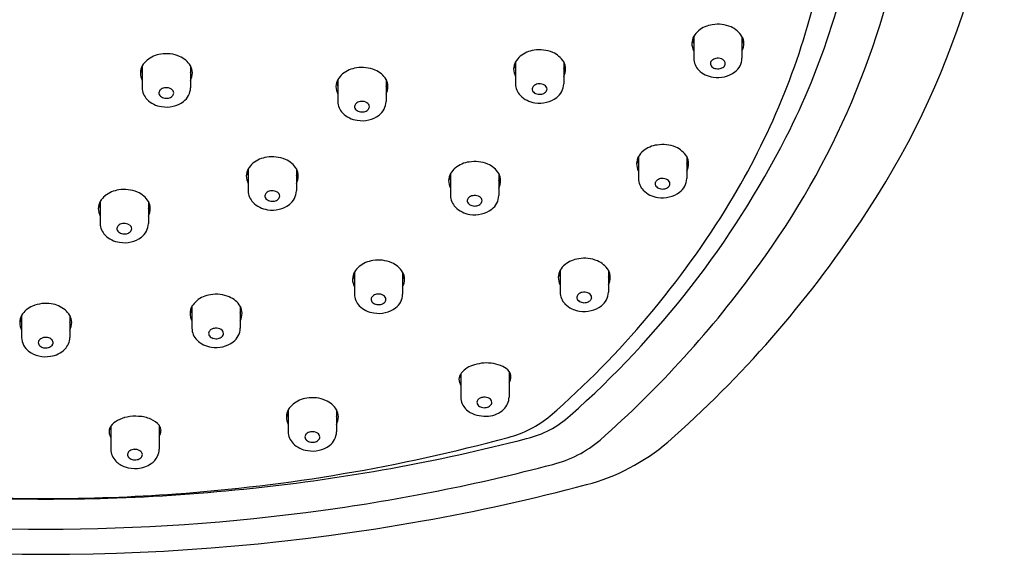
# Model space of a CAD drawing. Units: inches. Extents: x 4544.45 to 4549.61, y 488.22 to 492.14.
# Drawn here: x 4546.96 to 4549.61, y 488.22 to 489.66 of the extents above; entities that cross this region are included whole.
import ezdxf

# ---------------------------------------------------------------- set-up
doc = ezdxf.new("R2010")
doc.units = ezdxf.units.IN
doc.header["$LTSCALE"] = 0.64311
doc.header["$MEASUREMENT"] = 0
doc.layers.get('0').update_dxf_attribs({"color": 255, "linetype": 'CONTINUOUS'})

msp = doc.modelspace()

# ---------------------------------------------------------------- linework, layer by layer
for p, q in [((4548.7745, 489.6199), (4548.7745, 489.5607)), ((4548.9045, 489.6198), (4548.9045, 489.5607)), ((4548.2947, 489.5511), (4548.2947, 489.4919)), ((4548.4247, 489.551), (4548.4247, 489.4919)), ((4547.29, 489.5404), (4547.29, 489.4813)), ((4547.42, 489.5404), (4547.42, 489.4813)), ((4547.8166, 489.5036), (4547.8166, 489.4444)), ((4547.9466, 489.5035), (4547.9466, 489.4444)), ((4548.6257, 489.296), (4548.6257, 489.2368)), ((4548.7557, 489.2959), (4548.7557, 489.2368)), ((4547.5752, 489.2629), (4547.5752, 489.2037)), ((4547.7052, 489.2628), (4547.7052, 489.2037)), ((4548.1199, 489.2502), (4548.1199, 489.1911)), ((4548.2499, 489.2502), (4548.2499, 489.1911)), ((4547.1769, 489.1749), (4547.1769, 489.1158)), ((4547.3069, 489.1749), (4547.3069, 489.1158)), ((4547.8611, 488.9846), (4547.8611, 488.9255)), ((4547.9911, 488.9845), (4547.9911, 488.9255)), ((4548.4149, 488.9897), (4548.4149, 488.9306)), ((4548.5449, 488.9897), (4548.5449, 488.9306)), ((4547.4239, 488.8927), (4547.4239, 488.8335)), ((4547.5539, 488.8926), (4547.5539, 488.8335)), ((4546.9653, 488.8678), (4546.9653, 488.8087)), ((4547.0953, 488.8679), (4547.0953, 488.8087)), ((4548.1476, 488.7105), (4548.1476, 488.648)), ((4548.2776, 488.7172), (4548.2776, 488.648)), ((4548.2797, 488.7137), (4548.2776, 488.7097)), ((4548.1426, 488.696), (4548.1426, 488.696)), ((4547.6831, 488.6137), (4547.6831, 488.5546)), ((4547.8131, 488.6137), (4547.8131, 488.5546)), ((4547.2057, 488.5698), (4547.2057, 488.5074)), ((4547.3357, 488.5719), (4547.3357, 488.5074)), ((4547.2057, 488.5609), (4547.2032, 488.5653)), ((4547.338, 488.5681), (4547.3357, 488.5639))]:
    msp.add_line(p, q)
for centre, radius, start, end in [((4547.3663, 490.3812), 2.2444, 325.9093, 359.531), ((4547.2144, 490.263), 2.0273, 333.1341, 351.4751), ((4547.1657, 490.3088), 2.2105, 323.7882, 350.1323), ((4547.1285, 490.2235), 2.036, 328.9078, 346.2829), ((4548.8373, 489.5784), 0.0752, 131.4766, 146.5861), ((4548.8329, 489.5809), 0.0705, 96.7694, 130.1098), ((4548.84, 489.5642), 0.0881, 66.5984, 100.081), ((4548.8499, 489.5857), 0.0644, 31.9863, 67.0634), ((4548.8135, 489.5994), 0.044, 152.3302, 177.8665), ((4548.8199, 489.6231), 0.0504, 194.1572, 205.9287), ((4548.8714, 489.6009), 0.0381, 0.2033, 29.6876), ((4548.8596, 489.623), 0.05, 334.0139, 346.2597), ((4548.3531, 489.5121), 0.0705, 96.7694, 130.1098), ((4548.3602, 489.4954), 0.0881, 66.5984, 100.081), ((4548.8155, 489.6013), 0.0459, 180.2504, 206.9884), ((4548.8636, 489.6013), 0.0459, 333.0124, 359.7488), ((4547.3528, 489.499), 0.0752, 131.4766, 146.5861), ((4547.3484, 489.5015), 0.0705, 96.7694, 130.1098), ((4547.3555, 489.4848), 0.0881, 66.5984, 100.081), ((4547.3654, 489.5063), 0.0644, 31.9863, 67.0634), ((4548.3337, 489.5306), 0.044, 152.3302, 177.8665), ((4548.3575, 489.5096), 0.0752, 131.4766, 146.5861), ((4548.3701, 489.5169), 0.0644, 31.9863, 67.0634), ((4548.3916, 489.5321), 0.0381, 0.2033, 29.6876), ((4548.8204, 489.5613), 0.0458, 180.7674, 224.5622), ((4548.8331, 489.5451), 0.0138, 121.7306, 160.256), ((4548.8388, 489.5366), 0.0241, 93.2192, 122.7613), ((4548.8398, 489.5354), 0.0254, 58.471, 95.2112), ((4548.8468, 489.5459), 0.0127, 3.0558, 60.7269), ((4548.8578, 489.5615), 0.0467, 306.4072, 359.067), ((4547.329, 489.52), 0.044, 152.3302, 177.8665), ((4547.3353, 489.5437), 0.0504, 194.1572, 205.9287), ((4547.3869, 489.5215), 0.0381, 0.2033, 29.6876), ((4547.3751, 489.5435), 0.05, 334.0139, 346.2597), ((4547.875, 489.4646), 0.0705, 96.7694, 130.1098), ((4547.8821, 489.4479), 0.0881, 66.5984, 100.081), ((4547.892, 489.4694), 0.0644, 31.9863, 67.0634), ((4548.3357, 489.5325), 0.0459, 180.2504, 206.9884), ((4548.3401, 489.5543), 0.0504, 194.1572, 205.9287), ((4548.3798, 489.5542), 0.05, 334.0139, 346.2597), ((4548.3838, 489.5325), 0.0459, 333.0124, 359.7488), ((4548.8355, 489.5768), 0.0675, 224.8866, 262.6916), ((4548.8301, 489.5466), 0.0105, 162.2297, 217.2004), ((4548.8367, 489.552), 0.0192, 218.1994, 255.3751), ((4548.8398, 489.5858), 0.077, 260.4176, 306.4748), ((4548.8396, 489.5603), 0.0279, 254.071, 282.0423), ((4548.8414, 489.5539), 0.0212, 280.7942, 310.9901), ((4548.8477, 489.547), 0.0118, 309.8361, 358.2375), ((4547.3309, 489.5219), 0.0459, 180.2504, 206.9884), ((4547.3791, 489.5219), 0.0459, 333.0124, 359.7488), ((4547.8556, 489.4831), 0.044, 152.3302, 177.8665), ((4547.8794, 489.4621), 0.0752, 131.4766, 146.5861), ((4547.9135, 489.4847), 0.0381, 0.2033, 29.6876), ((4547.3358, 489.4819), 0.0458, 180.7674, 224.5622), ((4547.3485, 489.4657), 0.0138, 121.7306, 160.256), ((4547.3543, 489.4572), 0.0241, 93.2192, 122.7613), ((4547.3553, 489.456), 0.0254, 58.471, 95.2112), ((4547.3623, 489.4665), 0.0127, 3.0558, 60.7269), ((4547.3733, 489.4821), 0.0467, 306.4072, 359.067), ((4547.8575, 489.485), 0.0459, 180.2504, 206.9884), ((4547.8619, 489.5068), 0.0504, 194.1572, 205.9287), ((4547.9017, 489.5067), 0.05, 334.0139, 346.2597), ((4547.9057, 489.485), 0.0459, 333.0124, 359.7488), ((4548.3406, 489.4925), 0.0458, 180.7674, 224.5622), ((4548.3503, 489.4777), 0.0105, 162.2297, 217.2004), ((4548.3533, 489.4763), 0.0138, 121.7306, 160.256), ((4548.3569, 489.4832), 0.0192, 218.1994, 255.3751), ((4548.359, 489.4678), 0.0241, 93.2192, 122.7613), ((4548.36, 489.4666), 0.0254, 58.471, 95.2112), ((4548.367, 489.4771), 0.0127, 3.0558, 60.7269), ((4548.3679, 489.4781), 0.0118, 309.8361, 358.2375), ((4548.378, 489.4927), 0.0467, 306.4072, 359.067), ((4547.351, 489.4974), 0.0675, 224.8866, 262.6916), ((4547.3455, 489.4671), 0.0105, 162.2297, 217.2004), ((4547.3522, 489.4726), 0.0192, 218.1994, 255.3751), ((4547.3552, 489.5064), 0.077, 260.4176, 306.4748), ((4547.355, 489.4809), 0.0279, 254.071, 282.0423), ((4547.3569, 489.4745), 0.0212, 280.7942, 310.9901), ((4547.3632, 489.4675), 0.0118, 309.8361, 358.2375), ((4547.8624, 489.445), 0.0458, 180.7674, 224.5622), ((4547.8809, 489.4203), 0.0241, 93.2192, 122.7613), ((4547.8819, 489.4191), 0.0254, 58.471, 95.2112), ((4547.8999, 489.4452), 0.0467, 306.4072, 359.067), ((4548.3557, 489.508), 0.0675, 224.8866, 262.6916), ((4548.36, 489.517), 0.077, 260.4176, 306.4748), ((4548.3598, 489.4915), 0.0279, 254.071, 282.0423), ((4548.3616, 489.4851), 0.0212, 280.7942, 310.9901), ((4547.8721, 489.4303), 0.0105, 162.2297, 217.2004), ((4547.8751, 489.4288), 0.0138, 121.7306, 160.256), ((4547.8788, 489.4358), 0.0192, 218.1994, 255.3751), ((4547.8835, 489.4376), 0.0212, 280.7942, 310.9901), ((4547.8889, 489.4296), 0.0127, 3.0558, 60.7269), ((4547.8898, 489.4307), 0.0118, 309.8361, 358.2375), ((4547.8776, 489.4605), 0.0675, 224.8866, 262.6916), ((4547.8818, 489.4695), 0.077, 260.4176, 306.4748), ((4547.8816, 489.444), 0.0279, 254.071, 282.0423), ((4546.7532, 490.5088), 2.5498, 311.4773, 332.8923), ((4548.6841, 489.257), 0.0705, 96.7694, 130.1098), ((4548.6912, 489.2403), 0.0881, 66.5984, 100.081), ((4548.7011, 489.2618), 0.0644, 31.9863, 67.0634), ((4547.6336, 489.2239), 0.0705, 96.7694, 130.1098), ((4547.6407, 489.2072), 0.0881, 66.5984, 100.081), ((4547.6506, 489.2287), 0.0644, 31.9863, 67.0634), ((4548.6647, 489.2755), 0.044, 152.3302, 177.8665), ((4548.671, 489.2992), 0.0504, 194.1572, 205.9287), ((4548.6885, 489.2545), 0.0752, 131.4766, 146.5861), ((4548.7226, 489.277), 0.0381, 0.2033, 29.6876), ((4548.7108, 489.2991), 0.05, 334.0139, 346.2597), ((4547.6142, 489.2424), 0.044, 152.3302, 177.8665), ((4547.638, 489.2214), 0.0752, 131.4766, 146.5861), ((4547.6721, 489.2439), 0.0381, 0.2033, 29.6876), ((4548.1827, 489.2088), 0.0752, 131.4766, 146.5861), ((4548.1783, 489.2112), 0.0705, 96.7694, 130.1098), ((4548.1854, 489.1945), 0.0881, 66.5984, 100.081), ((4548.1953, 489.216), 0.0644, 31.9863, 67.0634), ((4548.6666, 489.2774), 0.0459, 180.2504, 206.9884), ((4548.7148, 489.2774), 0.0459, 333.0124, 359.7488), ((4547.6161, 489.2443), 0.0459, 180.2504, 206.9884), ((4547.6206, 489.2661), 0.0504, 194.1572, 205.9287), ((4547.6603, 489.266), 0.05, 334.0139, 346.2597), ((4547.6643, 489.2443), 0.0459, 333.0124, 359.7488), ((4548.1589, 489.2298), 0.044, 152.3302, 177.8665), ((4548.1652, 489.2535), 0.0504, 194.1572, 205.9287), ((4548.2168, 489.2313), 0.0381, 0.2033, 29.6876), ((4548.205, 489.2533), 0.05, 334.0139, 346.2597), ((4548.6715, 489.2374), 0.0458, 180.7674, 224.5622), ((4548.6842, 489.2212), 0.0138, 121.7306, 160.256), ((4548.69, 489.2127), 0.0241, 93.2192, 122.7613), ((4548.6909, 489.2115), 0.0254, 58.471, 95.2112), ((4548.698, 489.222), 0.0127, 3.0558, 60.7269), ((4548.709, 489.2376), 0.0467, 306.4072, 359.067), ((4547.2353, 489.1359), 0.0705, 96.7694, 130.1098), ((4547.2424, 489.1192), 0.0881, 66.5984, 100.081), ((4548.1608, 489.2316), 0.0459, 180.2504, 206.9884), ((4548.209, 489.2316), 0.0459, 333.0124, 359.7488), ((4548.6812, 489.2227), 0.0105, 162.2297, 217.2004), ((4548.6879, 489.2281), 0.0192, 218.1994, 255.3751), ((4548.6907, 489.2364), 0.0279, 254.071, 282.0423), ((4548.6926, 489.23), 0.0212, 280.7942, 310.9901), ((4548.6989, 489.223), 0.0118, 309.8361, 358.2375), ((4547.2397, 489.1335), 0.0752, 131.4766, 146.5861), ((4547.2522, 489.1407), 0.0644, 31.9863, 67.0634), ((4547.6211, 489.2043), 0.0458, 180.7674, 224.5622), ((4547.6308, 489.1896), 0.0105, 162.2297, 217.2004), ((4547.6337, 489.1881), 0.0138, 121.7306, 160.256), ((4547.6374, 489.195), 0.0192, 218.1994, 255.3751), ((4547.6395, 489.1796), 0.0241, 93.2192, 122.7613), ((4547.6405, 489.1784), 0.0254, 58.471, 95.2112), ((4547.6421, 489.1969), 0.0212, 280.7942, 310.9901), ((4547.6475, 489.1889), 0.0127, 3.0558, 60.7269), ((4547.6484, 489.1899), 0.0118, 309.8361, 358.2375), ((4547.6585, 489.2045), 0.0467, 306.4072, 359.067), ((4548.1657, 489.1917), 0.0458, 180.7674, 224.5622), ((4548.1754, 489.1769), 0.0105, 162.2297, 217.2004), ((4548.1784, 489.1755), 0.0138, 121.7306, 160.256), ((4548.1842, 489.1669), 0.0241, 93.2192, 122.7613), ((4548.1852, 489.1657), 0.0254, 58.471, 95.2112), ((4548.1922, 489.1763), 0.0127, 3.0558, 60.7269), ((4548.2032, 489.1918), 0.0467, 306.4072, 359.067), ((4548.6867, 489.2529), 0.0675, 224.8866, 262.6916), ((4548.6909, 489.2619), 0.077, 260.4176, 306.4748), ((4547.2158, 489.1545), 0.044, 152.3302, 177.8665), ((4547.2178, 489.1563), 0.0459, 180.2504, 206.9884), ((4547.2222, 489.1782), 0.0504, 194.1572, 205.9287), ((4547.2738, 489.156), 0.0381, 0.2033, 29.6876), ((4547.262, 489.178), 0.05, 334.0139, 346.2597), ((4547.266, 489.1563), 0.0459, 333.0124, 359.7488), ((4547.6362, 489.2198), 0.0675, 224.8866, 262.6916), ((4547.6405, 489.2288), 0.077, 260.4176, 306.4748), ((4547.6402, 489.2033), 0.0279, 254.071, 282.0423), ((4548.1809, 489.2072), 0.0675, 224.8866, 262.6916), ((4548.1821, 489.1824), 0.0192, 218.1994, 255.3751), ((4548.1851, 489.2162), 0.077, 260.4176, 306.4748), ((4548.1849, 489.1906), 0.0279, 254.071, 282.0423), ((4548.1868, 489.1842), 0.0212, 280.7942, 310.9901), ((4548.1931, 489.1773), 0.0118, 309.8361, 358.2375), ((4546.7767, 490.445), 2.4517, 311.1015, 328.7225), ((4547.2227, 489.1164), 0.0458, 180.7674, 224.5622), ((4547.2324, 489.1016), 0.0105, 162.2297, 217.2004), ((4547.2354, 489.1001), 0.0138, 121.7306, 160.256), ((4547.2412, 489.0916), 0.0241, 93.2192, 122.7613), ((4547.2421, 489.0904), 0.0254, 58.471, 95.2112), ((4547.2492, 489.101), 0.0127, 3.0558, 60.7269), ((4547.2501, 489.102), 0.0118, 309.8361, 358.2375), ((4547.2601, 489.1165), 0.0467, 306.4072, 359.067), ((4546.7255, 490.7787), 2.9981, 311.314, 326.4827), ((4547.2379, 489.1319), 0.0675, 224.8866, 262.6916), ((4547.2391, 489.1071), 0.0192, 218.1994, 255.3751), ((4547.2421, 489.1409), 0.077, 260.4176, 306.4748), ((4547.2419, 489.1153), 0.0279, 254.071, 282.0423), ((4547.2437, 489.1089), 0.0212, 280.7942, 310.9901), ((4548.4733, 488.9507), 0.0705, 96.7694, 130.1098), ((4548.4804, 488.934), 0.0881, 66.5984, 100.081), ((4547.9239, 488.9432), 0.0752, 131.4766, 146.5861), ((4547.9195, 488.9456), 0.0705, 96.7694, 130.1098), ((4547.9266, 488.9289), 0.0881, 66.5984, 100.081), ((4547.9365, 488.9504), 0.0644, 31.9863, 67.0634), ((4548.4777, 488.9483), 0.0752, 131.4766, 146.5861), ((4548.4903, 488.9555), 0.0644, 31.9863, 67.0634), ((4546.6269, 490.6794), 2.8643, 311.4389, 324.1743), ((4547.9001, 488.9642), 0.044, 152.3302, 177.8665), ((4547.9065, 488.9878), 0.0504, 194.1572, 205.9287), ((4547.958, 488.9657), 0.0381, 0.2033, 29.6876), ((4547.9462, 488.9877), 0.05, 334.0139, 346.2597), ((4548.4539, 488.9693), 0.044, 152.3302, 177.8665), ((4548.4559, 488.9711), 0.0459, 180.2504, 206.9884), ((4548.4603, 488.993), 0.0504, 194.1572, 205.9287), ((4548.5119, 488.9708), 0.0381, 0.2033, 29.6876), ((4548.5, 488.9928), 0.05, 334.0139, 346.2597), ((4548.504, 488.9711), 0.0459, 333.0124, 359.7488), ((4547.9021, 488.966), 0.0459, 180.2504, 206.9884), ((4547.9502, 488.966), 0.0459, 333.0124, 359.7488), ((4547.4823, 488.8537), 0.0705, 96.7694, 130.1098), ((4547.4894, 488.837), 0.0881, 66.5984, 100.081), ((4547.4993, 488.8585), 0.0644, 31.9863, 67.0634), ((4547.907, 488.9261), 0.0458, 180.7674, 224.5622), ((4547.9167, 488.9113), 0.0105, 162.2297, 217.2004), ((4547.9197, 488.9098), 0.0138, 121.7306, 160.256), ((4547.9254, 488.9013), 0.0241, 93.2192, 122.7613), ((4547.9264, 488.9001), 0.0254, 58.471, 95.2112), ((4547.9334, 488.9106), 0.0127, 3.0558, 60.7269), ((4547.9444, 488.9262), 0.0467, 306.4072, 359.067), ((4548.4608, 488.9312), 0.0458, 180.7674, 224.5622), ((4548.4705, 488.9164), 0.0105, 162.2297, 217.2004), ((4548.4735, 488.915), 0.0138, 121.7306, 160.256), ((4548.4792, 488.9064), 0.0241, 93.2192, 122.7613), ((4548.4802, 488.9052), 0.0254, 58.471, 95.2112), ((4548.4872, 488.9158), 0.0127, 3.0558, 60.7269), ((4548.4881, 488.9168), 0.0118, 309.8361, 358.2375), ((4548.4982, 488.9313), 0.0467, 306.4072, 359.067), ((4547.0199, 488.8337), 0.0644, 112.9366, 148.0137), ((4547.0298, 488.8122), 0.0881, 79.919, 113.4016), ((4547.0369, 488.8289), 0.0705, 49.8902, 83.2306), ((4547.4629, 488.8722), 0.044, 152.3302, 177.8665), ((4547.4867, 488.8512), 0.0752, 131.4766, 146.5861), ((4547.5208, 488.8737), 0.0381, 0.2033, 29.6876), ((4547.9221, 488.9415), 0.0675, 224.8866, 262.6916), ((4547.9233, 488.9168), 0.0192, 218.1994, 255.3751), ((4547.9264, 488.9505), 0.077, 260.4176, 306.4748), ((4547.9262, 488.925), 0.0279, 254.071, 282.0423), ((4547.928, 488.9186), 0.0212, 280.7942, 310.9901), ((4547.9343, 488.9117), 0.0118, 309.8361, 358.2375), ((4548.4759, 488.9467), 0.0675, 224.8866, 262.6916), ((4548.4772, 488.9219), 0.0192, 218.1994, 255.3751), ((4548.4802, 488.9557), 0.077, 260.4176, 306.4748), ((4548.48, 488.9302), 0.0279, 254.071, 282.0423), ((4548.4818, 488.9237), 0.0212, 280.7942, 310.9901), ((4546.9983, 488.8489), 0.0381, 150.3124, 179.7967), ((4547.0325, 488.8264), 0.0752, 33.4139, 48.5234), ((4547.0563, 488.8474), 0.044, 2.1335, 27.6698), ((4547.4648, 488.8741), 0.0459, 180.2504, 206.9884), ((4547.4692, 488.8959), 0.0504, 194.1572, 205.9287), ((4547.509, 488.8958), 0.05, 334.0139, 346.2597), ((4547.513, 488.8741), 0.0459, 333.0124, 359.7488), ((4547.0062, 488.8493), 0.0459, 180.2512, 206.9876), ((4547.0102, 488.871), 0.05, 193.7403, 205.9861), ((4547.0499, 488.8711), 0.0504, 334.0713, 345.8428), ((4547.0543, 488.8493), 0.0459, 333.0116, 359.7496), ((4547.012, 488.8095), 0.0467, 180.933, 233.5928), ((4547.03, 488.7834), 0.0254, 84.7888, 121.529), ((4547.031, 488.7846), 0.0241, 57.2387, 86.7808), ((4547.0494, 488.8093), 0.0458, 315.4378, 359.2326), ((4547.4697, 488.8341), 0.0458, 180.7674, 224.5622), ((4547.4794, 488.8193), 0.0105, 162.2297, 217.2004), ((4547.4824, 488.8179), 0.0138, 121.7306, 160.256), ((4547.4861, 488.8248), 0.0192, 218.1994, 255.3751), ((4547.4882, 488.8094), 0.0241, 93.2192, 122.7613), ((4547.4892, 488.8082), 0.0254, 58.471, 95.2112), ((4547.4908, 488.8267), 0.0212, 280.7942, 310.9901), ((4547.4962, 488.8187), 0.0127, 3.0558, 60.7269), ((4547.4971, 488.8197), 0.0118, 309.8361, 358.2375), ((4547.5072, 488.8343), 0.0467, 306.4072, 359.067), ((4547.023, 488.7939), 0.0127, 119.2731, 176.9442), ((4547.0221, 488.795), 0.0118, 181.7625, 230.1639), ((4547.0284, 488.8019), 0.0212, 229.0099, 259.2058), ((4547.0331, 488.8), 0.0192, 284.6249, 321.8006), ((4547.0367, 488.7931), 0.0138, 19.744, 58.2694), ((4547.0397, 488.7946), 0.0105, 322.7996, 17.7703), ((4547.4849, 488.8496), 0.0675, 224.8866, 262.6916), ((4547.4891, 488.8586), 0.077, 260.4176, 306.4748), ((4547.4889, 488.8331), 0.0279, 254.071, 282.0423), ((4547.03, 488.8338), 0.077, 233.5252, 279.5824), ((4547.0302, 488.8083), 0.0279, 257.9577, 285.929), ((4547.0343, 488.8248), 0.0675, 277.3084, 315.1134), ((4548.2009, 488.6699), 0.0671, 104.4749, 140.629), ((4548.2172, 488.6298), 0.1101, 80.4018, 107.4565), ((4548.2213, 488.6484), 0.091, 64.2321, 80.9899), ((4548.2379, 488.6842), 0.0516, 39.7112, 63.5721), ((4548.1702, 488.6945), 0.0277, 139.7978, 176.8211), ((4548.1728, 488.7179), 0.0306, 203.8284, 214.4013), ((4548.2571, 488.702), 0.0255, 2.88, 36.6014), ((4548.2504, 488.7037), 0.0322, 327.6323, 359.1811), ((4548.1733, 488.6964), 0.0307, 180.7112, 213.1473), ((4547.7459, 488.5723), 0.0752, 131.4766, 146.5861), ((4547.7415, 488.5748), 0.0705, 96.7694, 130.1098), ((4547.7486, 488.5581), 0.0881, 66.5984, 100.081), ((4547.7585, 488.5796), 0.0644, 31.9863, 67.0634), ((4548.1909, 488.6481), 0.0433, 180.0894, 204.6155), ((4548.1991, 488.6522), 0.0525, 205.0585, 240.3841), ((4548.2016, 488.6336), 0.0105, 162.2297, 217.2004), ((4548.2046, 488.6321), 0.0138, 121.7306, 160.256), ((4548.2083, 488.639), 0.0192, 218.1994, 255.3751), ((4548.2104, 488.6236), 0.0241, 93.2192, 122.7613), ((4548.2114, 488.6224), 0.0254, 58.471, 95.2112), ((4548.213, 488.6409), 0.0212, 280.7942, 310.9901), ((4548.2184, 488.6329), 0.0127, 3.0558, 60.7269), ((4548.2193, 488.634), 0.0118, 309.8361, 358.2375), ((4548.2317, 488.6486), 0.0459, 313.1528, 359.2727), ((4547.2726, 488.4805), 0.1159, 86.1124, 101.5487), ((4547.2745, 488.4965), 0.0998, 67.0174, 86.5539), ((4547.7221, 488.5933), 0.044, 152.3302, 177.8665), ((4547.7284, 488.617), 0.0504, 194.1572, 205.9287), ((4547.78, 488.5948), 0.0381, 0.2033, 29.6876), ((4547.7682, 488.6168), 0.05, 334.0139, 346.2597), ((4548.2142, 488.6839), 0.0875, 242.0097, 275.2903), ((4548.2111, 488.6473), 0.0279, 254.071, 282.0423), ((4548.2158, 488.6657), 0.0693, 275.388, 313.0725), ((4548.2041, 488.8169), 0.2865, 284.3519, 310.0309), ((4548.265, 488.7915), 0.262, 283.123, 312.5168), ((4547.2372, 488.55), 0.0372, 147.8146, 164.1511), ((4547.2479, 488.5375), 0.0531, 117.2087, 142.6205), ((4547.2655, 488.5084), 0.0872, 100.6457, 118.7622), ((4547.2908, 488.5345), 0.0585, 39.837, 67.1847), ((4547.314, 488.5563), 0.0267, 3.5271, 35.8137), ((4547.724, 488.5952), 0.0459, 180.2504, 206.9884), ((4547.7722, 488.5952), 0.0459, 333.0124, 359.7488), ((4547.2268, 488.5545), 0.026, 167.5825, 183.8415), ((4547.2332, 488.5565), 0.0326, 186.6303, 212.4119), ((4547.3096, 488.5584), 0.031, 327.008, 359.1923), ((4547.7289, 488.5552), 0.0458, 180.7674, 224.5622), ((4547.7386, 488.5404), 0.0105, 162.2297, 217.2004), ((4547.7416, 488.539), 0.0138, 121.7306, 160.256), ((4547.7474, 488.5305), 0.0241, 93.2192, 122.7613), ((4547.7483, 488.5293), 0.0254, 58.471, 95.2112), ((4547.7554, 488.5398), 0.0127, 3.0558, 60.7269), ((4547.7664, 488.5554), 0.0467, 306.4072, 359.067), ((4547.045, 493.0711), 4.6957, 274.0937, 285.1864), ((4547.0548, 493.4349), 5.0604, 276.052, 284.5312), ((4547.7441, 488.5707), 0.0675, 224.8866, 262.6916), ((4547.7453, 488.5459), 0.0192, 218.1994, 255.3751), ((4547.7483, 488.5797), 0.077, 260.4176, 306.4748), ((4547.7481, 488.5542), 0.0279, 254.071, 282.0423), ((4547.75, 488.5478), 0.0212, 280.7942, 310.9901), ((4547.7563, 488.5408), 0.0118, 309.8361, 358.2375), ((4548.3196, 488.7703), 0.3128, 283.9485, 310.435), ((4548.3492, 488.9392), 0.5444, 284.5587, 310.7646), ((4547.2516, 488.5081), 0.046, 180.8257, 224.7486), ((4547.2611, 488.4931), 0.0105, 162.2297, 217.2004), ((4547.2641, 488.4917), 0.0138, 121.7306, 160.256), ((4547.2698, 488.4832), 0.0241, 93.2192, 122.7613), ((4547.2708, 488.4819), 0.0254, 58.471, 95.2112), ((4547.2778, 488.4925), 0.0127, 3.0558, 60.7269), ((4547.2787, 488.4935), 0.0118, 309.8361, 358.2375), ((4547.2921, 488.5075), 0.0436, 334.26, 359.8564), ((4547.2642, 488.5202), 0.0635, 224.5006, 251.3039), ((4547.2677, 488.4986), 0.0192, 218.1994, 255.3751), ((4547.2706, 488.5069), 0.0279, 254.071, 282.0423), ((4547.2724, 488.5004), 0.0212, 280.7942, 310.9901), ((4547.2723, 488.5297), 0.074, 274.0175, 304.5108), ((4547.2846, 488.5115), 0.052, 304.6553, 333.8844), ((4547.0709, 493.4931), 5.1979, 277.8077, 284.7582), ((4547.2706, 488.5373), 0.0817, 250.889, 274.7937), ((4547.0855, 493.68), 5.4508, 280.135, 284.8892), ((4547.0303, 493.2096), 4.8349, 265.8491, 274.1509), ((4547.0318, 493.6208), 5.2477, 271.8101, 276.0868), ((4547.0303, 494.3787), 6.0054, 268.40321, 271.59679), ((4547.0303, 493.779), 5.4867, 262.1777, 277.8223), ((4547.0303, 493.9929), 5.7685, 259.87146, 280.12854)]:
    msp.add_arc(centre, radius, start, end)

doc.saveas('drawing.dxf')
